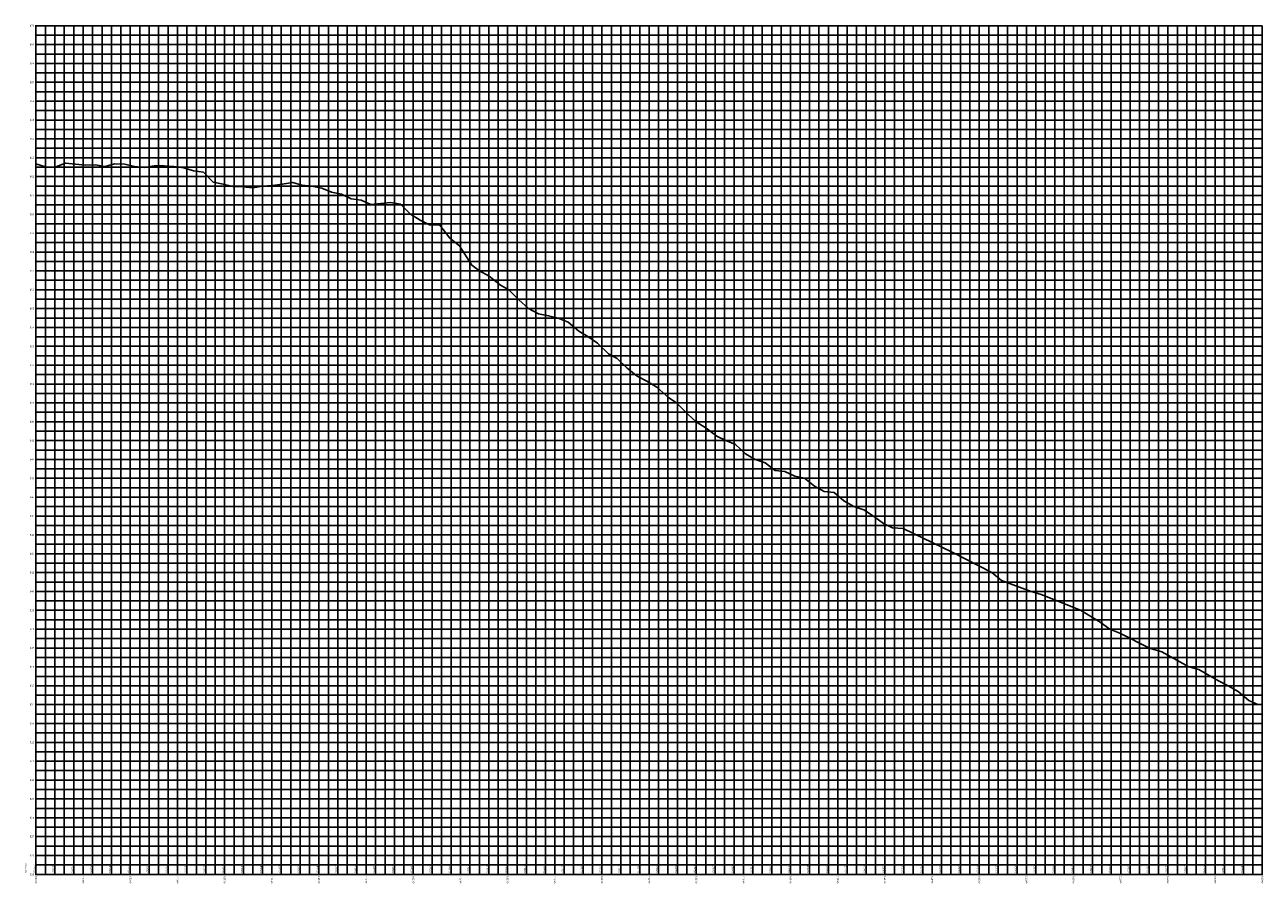
# Model space of a CAD drawing. Units: metres. Extents: x 473882 to 483871, y 1093034 to 1097707.
# Drawn here: x 480602 to 481259, y 1097252 to 1097707 of the extents above; entities that cross this region are included whole.
import ezdxf
from ezdxf.enums import TextEntityAlignment as Align

# ---------------------------------------------------------------- set-up
doc = ezdxf.new("R2010")
doc.units = ezdxf.units.M
doc.header["$LTSCALE"] = 2.5
doc.header["$MEASUREMENT"] = 0
for name, color, linetype in [('bordes', 6, 'Continuous'), ('c_elevacion', 2, 'Continuous'), ('c_estacion', 2, 'Continuous'), ('c_horizontal', 1, 'Continuous'), ('c_marca', 3, 'Continuous'), ('c_perfil', 5, 'Continuous'), ('c_punto', 2, 'Continuous'), ('c_resalta', 4, 'Continuous'), ('c_vertical', 1, 'Continuous')]:
    doc.layers.add(name, color=color, linetype=linetype)
doc.styles.get("Standard").update_dxf_attribs({"font": 'romans.shx'})

msp = doc.modelspace()

# ---------------------------------------------------------------- linework, layer by layer
at = {"layer": 'bordes'}
for q in [(480608.1925, 1097706.692), (481258.1925, 1097256.692)]:
    msp.add_line((480608.1925, 1097256.692), q, dxfattribs=at)
at = {"layer": 'c_horizontal'}
for p, q in [((480613.1925, 1097256.692), (480613.1925, 1097706.692)), ((480618.1925, 1097256.692), (480618.1925, 1097706.692)), ((480623.1925, 1097256.692), (480623.1925, 1097706.692)), ((480628.1925, 1097256.692), (480628.1925, 1097706.692)), ((480633.1925, 1097256.692), (480633.1925, 1097706.692)), ((480638.1925, 1097256.692), (480638.1925, 1097706.692)), ((480643.1925, 1097256.692), (480643.1925, 1097706.692)), ((480648.1925, 1097256.692), (480648.1925, 1097706.692)), ((480653.1925, 1097256.692), (480653.1925, 1097706.692)), ((480663.1925, 1097256.692), (480663.1925, 1097706.692)), ((480668.1925, 1097256.692), (480668.1925, 1097706.692)), ((480673.1925, 1097256.692), (480673.1925, 1097706.692)), ((480678.1925, 1097256.692), (480678.1925, 1097706.692)), ((480683.1925, 1097256.692), (480683.1925, 1097706.692)), ((480688.1925, 1097256.692), (480688.1925, 1097706.692)), ((480693.1925, 1097256.692), (480693.1925, 1097706.692)), ((480698.1925, 1097256.692), (480698.1925, 1097706.692)), ((480703.1925, 1097256.692), (480703.1925, 1097706.692)), ((480713.1925, 1097256.692), (480713.1925, 1097706.692)), ((480718.1925, 1097256.692), (480718.1925, 1097706.692)), ((480723.1925, 1097256.692), (480723.1925, 1097706.692)), ((480728.1925, 1097256.692), (480728.1925, 1097706.692)), ((480733.1925, 1097256.692), (480733.1925, 1097706.692)), ((480738.1925, 1097256.692), (480738.1925, 1097706.692)), ((480743.1925, 1097256.692), (480743.1925, 1097706.692)), ((480748.1925, 1097256.692), (480748.1925, 1097706.692)), ((480753.1925, 1097256.692), (480753.1925, 1097706.692)), ((480763.1925, 1097256.692), (480763.1925, 1097706.692)), ((480768.1925, 1097256.692), (480768.1925, 1097706.692)), ((480773.1925, 1097256.692), (480773.1925, 1097706.692)), ((480778.1925, 1097256.692), (480778.1925, 1097706.692)), ((480783.1925, 1097256.692), (480783.1925, 1097706.692)), ((480788.1925, 1097256.692), (480788.1925, 1097706.692)), ((480793.1925, 1097256.692), (480793.1925, 1097706.692)), ((480798.1925, 1097256.692), (480798.1925, 1097706.692)), ((480803.1925, 1097256.692), (480803.1925, 1097706.692)), ((480813.1925, 1097256.692), (480813.1925, 1097706.692)), ((480818.1925, 1097256.692), (480818.1925, 1097706.692)), ((480823.1925, 1097256.692), (480823.1925, 1097706.692)), ((480828.1925, 1097256.692), (480828.1925, 1097706.692)), ((480833.1925, 1097256.692), (480833.1925, 1097706.692)), ((480838.1925, 1097256.692), (480838.1925, 1097706.692)), ((480843.1925, 1097256.692), (480843.1925, 1097706.692)), ((480848.1925, 1097256.692), (480848.1925, 1097706.692)), ((480853.1925, 1097256.692), (480853.1925, 1097706.692)), ((480863.1925, 1097256.692), (480863.1925, 1097706.692)), ((480868.1925, 1097256.692), (480868.1925, 1097706.692)), ((480873.1925, 1097256.692), (480873.1925, 1097706.692)), ((480878.1925, 1097256.692), (480878.1925, 1097706.692)), ((480883.1925, 1097256.692), (480883.1925, 1097706.692)), ((480888.1925, 1097256.692), (480888.1925, 1097706.692)), ((480893.1925, 1097256.692), (480893.1925, 1097706.692)), ((480898.1925, 1097256.692), (480898.1925, 1097706.692)), ((480903.1925, 1097256.692), (480903.1925, 1097706.692)), ((480913.1925, 1097256.692), (480913.1925, 1097706.692)), ((480918.1925, 1097256.692), (480918.1925, 1097706.692)), ((480923.1925, 1097256.692), (480923.1925, 1097706.692)), ((480928.1925, 1097256.692), (480928.1925, 1097706.692)), ((480933.1925, 1097256.692), (480933.1925, 1097706.692)), ((480938.1925, 1097256.692), (480938.1925, 1097706.692)), ((480943.1925, 1097256.692), (480943.1925, 1097706.692)), ((480948.1925, 1097256.692), (480948.1925, 1097706.692)), ((480953.1925, 1097256.692), (480953.1925, 1097706.692)), ((480963.1925, 1097256.692), (480963.1925, 1097706.692)), ((480968.1925, 1097256.692), (480968.1925, 1097706.692)), ((480973.1925, 1097256.692), (480973.1925, 1097706.692)), ((480978.1925, 1097256.692), (480978.1925, 1097706.692)), ((480983.1925, 1097256.692), (480983.1925, 1097706.692)), ((480988.1925, 1097256.692), (480988.1925, 1097706.692)), ((480993.1925, 1097256.692), (480993.1925, 1097706.692)), ((480998.1925, 1097256.692), (480998.1925, 1097706.692)), ((481003.1925, 1097256.692), (481003.1925, 1097706.692)), ((481013.1925, 1097256.692), (481013.1925, 1097706.692)), ((481018.1925, 1097256.692), (481018.1925, 1097706.692)), ((481023.1925, 1097256.692), (481023.1925, 1097706.692)), ((481028.1925, 1097256.692), (481028.1925, 1097706.692)), ((481033.1925, 1097256.692), (481033.1925, 1097706.692)), ((481038.1925, 1097256.692), (481038.1925, 1097706.692)), ((481043.1925, 1097256.692), (481043.1925, 1097706.692)), ((481048.1925, 1097256.692), (481048.1925, 1097706.692)), ((481053.1925, 1097256.692), (481053.1925, 1097706.692)), ((481063.1925, 1097256.692), (481063.1925, 1097706.692)), ((481068.1925, 1097256.692), (481068.1925, 1097706.692)), ((481073.1925, 1097256.692), (481073.1925, 1097706.692)), ((481078.1925, 1097256.692), (481078.1925, 1097706.692)), ((481083.1925, 1097256.692), (481083.1925, 1097706.692)), ((481088.1925, 1097256.692), (481088.1925, 1097706.692)), ((481093.1925, 1097256.692), (481093.1925, 1097706.692)), ((481098.1925, 1097256.692), (481098.1925, 1097706.692)), ((481103.1925, 1097256.692), (481103.1925, 1097706.692)), ((481113.1925, 1097256.692), (481113.1925, 1097706.692)), ((481118.1925, 1097256.692), (481118.1925, 1097706.692)), ((481123.1925, 1097256.692), (481123.1925, 1097706.692)), ((481128.1925, 1097256.692), (481128.1925, 1097706.692)), ((481133.1925, 1097256.692), (481133.1925, 1097706.692)), ((481138.1925, 1097256.692), (481138.1925, 1097706.692)), ((481143.1925, 1097256.692), (481143.1925, 1097706.692)), ((481148.1925, 1097256.692), (481148.1925, 1097706.692)), ((481153.1925, 1097256.692), (481153.1925, 1097706.692)), ((481163.1925, 1097256.692), (481163.1925, 1097706.692)), ((481168.1925, 1097256.692), (481168.1925, 1097706.692)), ((481173.1925, 1097256.692), (481173.1925, 1097706.692)), ((481178.1925, 1097256.692), (481178.1925, 1097706.692)), ((481183.1925, 1097256.692), (481183.1925, 1097706.692)), ((481188.1925, 1097256.692), (481188.1925, 1097706.692)), ((481193.1925, 1097256.692), (481193.1925, 1097706.692)), ((481198.1925, 1097256.692), (481198.1925, 1097706.692)), ((481203.1925, 1097256.692), (481203.1925, 1097706.692)), ((481213.1925, 1097256.692), (481213.1925, 1097706.692)), ((481218.1925, 1097256.692), (481218.1925, 1097706.692)), ((481223.1925, 1097256.692), (481223.1925, 1097706.692)), ((481228.1925, 1097256.692), (481228.1925, 1097706.692)), ((481233.1925, 1097256.692), (481233.1925, 1097706.692)), ((481238.1925, 1097256.692), (481238.1925, 1097706.692)), ((481243.1925, 1097256.692), (481243.1925, 1097706.692)), ((481248.1925, 1097256.692), (481248.1925, 1097706.692)), ((481253.1925, 1097256.692), (481253.1925, 1097706.692)), ((481258.1925, 1097256.692), (481258.1925, 1097706.692))]:
    msp.add_line(p, q, dxfattribs=at)
at = {"layer": 'c_marca'}
for p, q in [((480608.1925, 1097706.692), (480607.6925, 1097706.692)), ((480608.1925, 1097706.692), (480607.6925, 1097706.692)), ((480608.1925, 1097696.692), (480607.6925, 1097696.692)), ((480608.1925, 1097686.692), (480607.6925, 1097686.692)), ((480608.1925, 1097676.692), (480607.6925, 1097676.692)), ((480608.1925, 1097666.692), (480607.6925, 1097666.692)), ((480608.1925, 1097656.692), (480607.6925, 1097656.692)), ((480608.1925, 1097646.692), (480607.6925, 1097646.692)), ((480608.1925, 1097636.692), (480607.6925, 1097636.692)), ((480608.1925, 1097626.692), (480607.6925, 1097626.692)), ((480608.1925, 1097616.692), (480607.6925, 1097616.692)), ((480608.1925, 1097606.692), (480607.6925, 1097606.692)), ((480608.1925, 1097596.692), (480607.6925, 1097596.692)), ((480608.1925, 1097586.692), (480607.6925, 1097586.692)), ((480608.1925, 1097576.692), (480607.6925, 1097576.692)), ((480608.1925, 1097566.692), (480607.6925, 1097566.692)), ((480608.1925, 1097556.692), (480607.6925, 1097556.692)), ((480608.1925, 1097546.692), (480607.6925, 1097546.692)), ((480608.1925, 1097536.692), (480607.6925, 1097536.692)), ((480608.1925, 1097526.692), (480607.6925, 1097526.692)), ((480608.1925, 1097516.692), (480607.6925, 1097516.692)), ((480608.1925, 1097506.692), (480607.6925, 1097506.692)), ((480608.1925, 1097496.692), (480607.6925, 1097496.692)), ((480608.1925, 1097486.692), (480607.6925, 1097486.692)), ((480608.1925, 1097476.692), (480607.6925, 1097476.692)), ((480608.1925, 1097466.692), (480607.6925, 1097466.692)), ((480608.1925, 1097456.692), (480607.6925, 1097456.692)), ((480608.1925, 1097446.692), (480607.6925, 1097446.692)), ((480608.1925, 1097436.692), (480607.6925, 1097436.692)), ((480608.1925, 1097426.692), (480607.6925, 1097426.692)), ((480608.1925, 1097416.692), (480607.6925, 1097416.692)), ((480608.1925, 1097406.692), (480607.6925, 1097406.692)), ((480608.1925, 1097396.692), (480607.6925, 1097396.692)), ((480608.1925, 1097386.692), (480607.6925, 1097386.692)), ((480608.1925, 1097376.692), (480607.6925, 1097376.692)), ((480608.1925, 1097366.692), (480607.6925, 1097366.692)), ((480608.1925, 1097356.692), (480607.6925, 1097356.692)), ((480608.1925, 1097346.692), (480607.6925, 1097346.692)), ((480608.1925, 1097336.692), (480607.6925, 1097336.692)), ((480608.1925, 1097326.692), (480607.6925, 1097326.692)), ((480608.1925, 1097316.692), (480607.6925, 1097316.692)), ((480608.1925, 1097306.692), (480607.6925, 1097306.692)), ((480608.1925, 1097296.692), (480607.6925, 1097296.692)), ((480608.1925, 1097286.692), (480607.6925, 1097286.692)), ((480608.1925, 1097276.692), (480607.6925, 1097276.692)), ((480608.1925, 1097266.692), (480607.6925, 1097266.692)), ((480608.1925, 1097256.692), (480607.6925, 1097256.692)), ((480608.1925, 1097256.692), (480608.1925, 1097256.192)), ((480633.1925, 1097256.692), (480633.1925, 1097256.192)), ((480658.1925, 1097256.692), (480658.1925, 1097256.192)), ((480683.1925, 1097256.692), (480683.1925, 1097256.192)), ((480708.1925, 1097256.692), (480708.1925, 1097256.192)), ((480733.1925, 1097256.692), (480733.1925, 1097256.192)), ((480758.1925, 1097256.692), (480758.1925, 1097256.192)), ((480783.1925, 1097256.692), (480783.1925, 1097256.192)), ((480808.1925, 1097256.692), (480808.1925, 1097256.192)), ((480833.1925, 1097256.692), (480833.1925, 1097256.192)), ((480858.1925, 1097256.692), (480858.1925, 1097256.192)), ((480883.1925, 1097256.692), (480883.1925, 1097256.192)), ((480908.1925, 1097256.692), (480908.1925, 1097256.192)), ((480933.1925, 1097256.692), (480933.1925, 1097256.192)), ((480958.1925, 1097256.692), (480958.1925, 1097256.192)), ((480983.1925, 1097256.692), (480983.1925, 1097256.192)), ((481008.1925, 1097256.692), (481008.1925, 1097256.192)), ((481033.1925, 1097256.692), (481033.1925, 1097256.192)), ((481058.1925, 1097256.692), (481058.1925, 1097256.192)), ((481083.1925, 1097256.692), (481083.1925, 1097256.192)), ((481108.1925, 1097256.692), (481108.1925, 1097256.192)), ((481133.1925, 1097256.692), (481133.1925, 1097256.192)), ((481158.1925, 1097256.692), (481158.1925, 1097256.192)), ((481183.1925, 1097256.692), (481183.1925, 1097256.192)), ((481208.1925, 1097256.692), (481208.1925, 1097256.192)), ((481233.1925, 1097256.692), (481233.1925, 1097256.192)), ((481258.1925, 1097256.692), (481258.1925, 1097256.192)), ((481258.1925, 1097256.692), (481258.1925, 1097256.192))]:
    msp.add_line(p, q, dxfattribs=at)
at = {"layer": 'c_perfil'}
msp.add_lwpolyline([(480608.1925, 1097633.3973), (480613.7044, 1097631.692), (480618.6404, 1097631.7937), (480623.8644, 1097633.7731), (480629.0883, 1097633.216), (480634.3123, 1097632.7775), (480639.5362, 1097632.896), (480644.7602, 1097632.1069), (480649.9842, 1097633.4532), (480655.2078, 1097633.3121), (480660.4318, 1097632.1253), (480665.6369, 1097631.4524), (480670.8606, 1097632.328), (480676.0531, 1097632.3382), (480681.277, 1097632.0708), (480686.4981, 1097631.3702), (480691.7221, 1097629.7845), (480696.9461, 1097629.0242), (480702.1668, 1097623.7481), (480707.3863, 1097622.7612), (480712.6103, 1097621.4958), (480717.8343, 1097621.1838), (480723.0581, 1097620.6908), (480728.2821, 1097621.6212), (480733.5061, 1097621.9015), (480738.73, 1097622.6315), (480744.3199, 1097623.5751), (480749.178, 1097622.1577), (480754.4019, 1097621.7009), (480759.6258, 1097620.5115), (480764.8498, 1097618.4783), (480770.0738, 1097617.3446), (480775.2974, 1097614.9373), (480780.5214, 1097614.1299), (480785.744, 1097611.9384), (480790.968, 1097612.4157), (480796.1919, 1097612.9154), (480801.4156, 1097612.1426), (480806.6395, 1097606.692), (480811.8627, 1097603.5618), (480816.7561, 1097601.1098), (480822.3106, 1097600.884), (480827.5343, 1097594.0906), (480832.7583, 1097590.0499), (480839.2171, 1097579.8016), (480843.2063, 1097576.692), (480848.4274, 1097573.8548), (480854.3674, 1097569.0989), (480858.8753, 1097566.692), (480864.0992, 1097561.2743), (480869.3232, 1097556.692), (480874.5471, 1097553.8355), (480879.771, 1097552.908), (480884.995, 1097551.6606), (480890.2183, 1097549.5574), (480895.9593, 1097544.791), (480900.6662, 1097541.9462), (480905.8893, 1097538.4008), (480911.5775, 1097532.631), (480916.3373, 1097530.2166), (480921.5605, 1097525.1163), (480926.7845, 1097520.939), (480932.0085, 1097518.2871), (480937.2324, 1097515.0549), (480943.6621, 1097509.3906), (480947.6804, 1097506.692), (480953.8604, 1097500.5891), (480958.1281, 1097496.692), (480963.3521, 1097493.3665), (480969.0894, 1097488.9659), (480973.7998, 1097486.692), (480979.0236, 1097484.5896), (480984.2476, 1097479.7641), (480989.4712, 1097476.692), (480994.6946, 1097474.8757), (480999.9186, 1097470.7969), (481005.1426, 1097470.3076), (481010.3664, 1097467.9089), (481015.5904, 1097466.692), (481020.8144, 1097462.471), (481026.0383, 1097459.7402), (481031.2607, 1097459.1831), (481036.4846, 1097454.7659), (481041.7086, 1097451.7736), (481046.9292, 1097450.0719), (481052.1532, 1097446.692), (481057.3772, 1097442.798), (481062.1645, 1097440.4928), (481067.8199, 1097440.1577), (481093.9043, 1097427.5007), (481114.795, 1097416.692), (481120.019, 1097412.4625), (481135.6909, 1097406.692), (481140.9148, 1097405.0752), (481161.8107, 1097396.692), (481172.2586, 1097390.3489), (481177.4826, 1097386.692), (481182.7066, 1097384.6149), (481198.3769, 1097376.692), (481204.9784, 1097374.6651), (481219.272, 1097366.692), (481224.4955, 1097365.2754), (481234.9434, 1097359.3495), (481240.1674, 1097356.692), (481245.3913, 1097353.5886), (481251.0102, 1097348.9067), (481255.8392, 1097346.692)], dxfattribs=at)
at = {"layer": 'c_punto'}
for p, q in [((480608.1925, 1097256.692), (480608.1925, 1097257.192)), ((480618.1925, 1097256.692), (480618.1925, 1097257.192)), ((480628.1925, 1097256.692), (480628.1925, 1097257.192)), ((480638.1925, 1097256.692), (480638.1925, 1097257.192)), ((480648.1925, 1097256.692), (480648.1925, 1097257.192)), ((480658.1925, 1097256.692), (480658.1925, 1097257.192)), ((480668.1925, 1097256.692), (480668.1925, 1097257.192)), ((480678.1925, 1097256.692), (480678.1925, 1097257.192)), ((480688.1925, 1097256.692), (480688.1925, 1097257.192)), ((480698.1925, 1097256.692), (480698.1925, 1097257.192)), ((480708.1925, 1097256.692), (480708.1925, 1097257.192)), ((480718.1925, 1097256.692), (480718.1925, 1097257.192)), ((480728.1925, 1097256.692), (480728.1925, 1097257.192)), ((480738.1925, 1097256.692), (480738.1925, 1097257.192)), ((480748.1925, 1097256.692), (480748.1925, 1097257.192)), ((480758.1925, 1097256.692), (480758.1925, 1097257.192)), ((480768.1925, 1097256.692), (480768.1925, 1097257.192)), ((480778.1925, 1097256.692), (480778.1925, 1097257.192)), ((480788.1925, 1097256.692), (480788.1925, 1097257.192)), ((480798.1925, 1097256.692), (480798.1925, 1097257.192)), ((480808.1925, 1097256.692), (480808.1925, 1097257.192)), ((480818.1925, 1097256.692), (480818.1925, 1097257.192)), ((480828.1925, 1097256.692), (480828.1925, 1097257.192)), ((480838.1925, 1097256.692), (480838.1925, 1097257.192)), ((480848.1925, 1097256.692), (480848.1925, 1097257.192)), ((480858.1925, 1097256.692), (480858.1925, 1097257.192)), ((480868.1925, 1097256.692), (480868.1925, 1097257.192)), ((480878.1925, 1097256.692), (480878.1925, 1097257.192)), ((480888.1925, 1097256.692), (480888.1925, 1097257.192)), ((480898.1925, 1097256.692), (480898.1925, 1097257.192)), ((480908.1925, 1097256.692), (480908.1925, 1097257.192)), ((480918.1925, 1097256.692), (480918.1925, 1097257.192)), ((480928.1925, 1097256.692), (480928.1925, 1097257.192)), ((480938.1925, 1097256.692), (480938.1925, 1097257.192)), ((480948.1925, 1097256.692), (480948.1925, 1097257.192)), ((480958.1925, 1097256.692), (480958.1925, 1097257.192)), ((480968.1925, 1097256.692), (480968.1925, 1097257.192)), ((480978.1925, 1097256.692), (480978.1925, 1097257.192)), ((480988.1925, 1097256.692), (480988.1925, 1097257.192)), ((480998.1925, 1097256.692), (480998.1925, 1097257.192)), ((481008.1925, 1097256.692), (481008.1925, 1097257.192)), ((481018.1925, 1097256.692), (481018.1925, 1097257.192)), ((481028.1925, 1097256.692), (481028.1925, 1097257.192)), ((481038.1925, 1097256.692), (481038.1925, 1097257.192)), ((481048.1925, 1097256.692), (481048.1925, 1097257.192)), ((481058.1925, 1097256.692), (481058.1925, 1097257.192)), ((481068.1925, 1097256.692), (481068.1925, 1097257.192)), ((481078.1925, 1097256.692), (481078.1925, 1097257.192)), ((481088.1925, 1097256.692), (481088.1925, 1097257.192)), ((481098.1925, 1097256.692), (481098.1925, 1097257.192)), ((481108.1925, 1097256.692), (481108.1925, 1097257.192)), ((481118.1925, 1097256.692), (481118.1925, 1097257.192)), ((481128.1925, 1097256.692), (481128.1925, 1097257.192)), ((481138.1925, 1097256.692), (481138.1925, 1097257.192)), ((481148.1925, 1097256.692), (481148.1925, 1097257.192)), ((481158.1925, 1097256.692), (481158.1925, 1097257.192)), ((481168.1925, 1097256.692), (481168.1925, 1097257.192)), ((481178.1925, 1097256.692), (481178.1925, 1097257.192)), ((481188.1925, 1097256.692), (481188.1925, 1097257.192)), ((481198.1925, 1097256.692), (481198.1925, 1097257.192)), ((481208.1925, 1097256.692), (481208.1925, 1097257.192)), ((481218.1925, 1097256.692), (481218.1925, 1097257.192)), ((481228.1925, 1097256.692), (481228.1925, 1097257.192)), ((481238.1925, 1097256.692), (481238.1925, 1097257.192)), ((481248.1925, 1097256.692), (481248.1925, 1097257.192))]:
    msp.add_line(p, q, dxfattribs=at)
at = {"layer": 'c_resalta'}
for p, q in [((480608.1925, 1097706.692), (481258.1925, 1097706.692)), ((480658.1925, 1097256.692), (480658.1925, 1097706.692)), ((480708.1925, 1097256.692), (480708.1925, 1097706.692)), ((480758.1925, 1097256.692), (480758.1925, 1097706.692)), ((480808.1925, 1097256.692), (480808.1925, 1097706.692)), ((480858.1925, 1097256.692), (480858.1925, 1097706.692)), ((480908.1925, 1097256.692), (480908.1925, 1097706.692)), ((480958.1925, 1097256.692), (480958.1925, 1097706.692)), ((481008.1925, 1097256.692), (481008.1925, 1097706.692)), ((481058.1925, 1097256.692), (481058.1925, 1097706.692)), ((481108.1925, 1097256.692), (481108.1925, 1097706.692)), ((481158.1925, 1097256.692), (481158.1925, 1097706.692)), ((481208.1925, 1097256.692), (481208.1925, 1097706.692)), ((481258.1925, 1097256.692), (481258.1925, 1097706.692)), ((480608.1925, 1097656.692), (481258.1925, 1097656.692)), ((480608.1925, 1097606.692), (481258.1925, 1097606.692)), ((480608.1925, 1097556.692), (481258.1925, 1097556.692)), ((480608.1925, 1097506.692), (481258.1925, 1097506.692)), ((480608.1925, 1097456.692), (481258.1925, 1097456.692)), ((480608.1925, 1097406.692), (481258.1925, 1097406.692)), ((480608.1925, 1097356.692), (481258.1925, 1097356.692)), ((480608.1925, 1097306.692), (481258.1925, 1097306.692))]:
    msp.add_line(p, q, dxfattribs=at)
at = {"layer": 'c_vertical'}
for p, q in [((480608.1925, 1097706.692), (481258.1925, 1097706.692)), ((480608.1925, 1097701.692), (481258.1925, 1097701.692)), ((480608.1925, 1097696.692), (481258.1925, 1097696.692)), ((480608.1925, 1097691.692), (481258.1925, 1097691.692)), ((480608.1925, 1097686.692), (481258.1925, 1097686.692)), ((480608.1925, 1097681.692), (481258.1925, 1097681.692)), ((480608.1925, 1097676.692), (481258.1925, 1097676.692)), ((480608.1925, 1097671.692), (481258.1925, 1097671.692)), ((480608.1925, 1097666.692), (481258.1925, 1097666.692)), ((480608.1925, 1097661.692), (481258.1925, 1097661.692)), ((480608.1925, 1097651.692), (481258.1925, 1097651.692)), ((480608.1925, 1097646.692), (481258.1925, 1097646.692)), ((480608.1925, 1097641.692), (481258.1925, 1097641.692)), ((480608.1925, 1097636.692), (481258.1925, 1097636.692)), ((480608.1925, 1097631.692), (481258.1925, 1097631.692)), ((480608.1925, 1097626.692), (481258.1925, 1097626.692)), ((480608.1925, 1097621.692), (481258.1925, 1097621.692)), ((480608.1925, 1097616.692), (481258.1925, 1097616.692)), ((480608.1925, 1097611.692), (481258.1925, 1097611.692)), ((480608.1925, 1097601.692), (481258.1925, 1097601.692)), ((480608.1925, 1097596.692), (481258.1925, 1097596.692)), ((480608.1925, 1097591.692), (481258.1925, 1097591.692)), ((480608.1925, 1097586.692), (481258.1925, 1097586.692)), ((480608.1925, 1097581.692), (481258.1925, 1097581.692)), ((480608.1925, 1097576.692), (481258.1925, 1097576.692)), ((480608.1925, 1097571.692), (481258.1925, 1097571.692)), ((480608.1925, 1097566.692), (481258.1925, 1097566.692)), ((480608.1925, 1097561.692), (481258.1925, 1097561.692)), ((480608.1925, 1097551.692), (481258.1925, 1097551.692)), ((480608.1925, 1097546.692), (481258.1925, 1097546.692)), ((480608.1925, 1097541.692), (481258.1925, 1097541.692)), ((480608.1925, 1097536.692), (481258.1925, 1097536.692)), ((480608.1925, 1097531.692), (481258.1925, 1097531.692)), ((480608.1925, 1097526.692), (481258.1925, 1097526.692)), ((480608.1925, 1097521.692), (481258.1925, 1097521.692)), ((480608.1925, 1097516.692), (481258.1925, 1097516.692)), ((480608.1925, 1097511.692), (481258.1925, 1097511.692)), ((480608.1925, 1097501.692), (481258.1925, 1097501.692)), ((480608.1925, 1097496.692), (481258.1925, 1097496.692)), ((480608.1925, 1097491.692), (481258.1925, 1097491.692)), ((480608.1925, 1097486.692), (481258.1925, 1097486.692)), ((480608.1925, 1097481.692), (481258.1925, 1097481.692)), ((480608.1925, 1097476.692), (481258.1925, 1097476.692)), ((480608.1925, 1097471.692), (481258.1925, 1097471.692)), ((480608.1925, 1097466.692), (481258.1925, 1097466.692)), ((480608.1925, 1097461.692), (481258.1925, 1097461.692)), ((480608.1925, 1097451.692), (481258.1925, 1097451.692)), ((480608.1925, 1097446.692), (481258.1925, 1097446.692)), ((480608.1925, 1097441.692), (481258.1925, 1097441.692)), ((480608.1925, 1097436.692), (481258.1925, 1097436.692)), ((480608.1925, 1097431.692), (481258.1925, 1097431.692)), ((480608.1925, 1097426.692), (481258.1925, 1097426.692)), ((480608.1925, 1097421.692), (481258.1925, 1097421.692)), ((480608.1925, 1097416.692), (481258.1925, 1097416.692)), ((480608.1925, 1097411.692), (481258.1925, 1097411.692)), ((480608.1925, 1097401.692), (481258.1925, 1097401.692)), ((480608.1925, 1097396.692), (481258.1925, 1097396.692)), ((480608.1925, 1097391.692), (481258.1925, 1097391.692)), ((480608.1925, 1097386.692), (481258.1925, 1097386.692)), ((480608.1925, 1097381.692), (481258.1925, 1097381.692)), ((480608.1925, 1097376.692), (481258.1925, 1097376.692)), ((480608.1925, 1097371.692), (481258.1925, 1097371.692)), ((480608.1925, 1097366.692), (481258.1925, 1097366.692)), ((480608.1925, 1097361.692), (481258.1925, 1097361.692)), ((480608.1925, 1097351.692), (481258.1925, 1097351.692)), ((480608.1925, 1097346.692), (481258.1925, 1097346.692)), ((480608.1925, 1097341.692), (481258.1925, 1097341.692)), ((480608.1925, 1097336.692), (481258.1925, 1097336.692)), ((480608.1925, 1097331.692), (481258.1925, 1097331.692)), ((480608.1925, 1097326.692), (481258.1925, 1097326.692)), ((480608.1925, 1097321.692), (481258.1925, 1097321.692)), ((480608.1925, 1097316.692), (481258.1925, 1097316.692)), ((480608.1925, 1097311.692), (481258.1925, 1097311.692)), ((480608.1925, 1097301.692), (481258.1925, 1097301.692)), ((480608.1925, 1097296.692), (481258.1925, 1097296.692)), ((480608.1925, 1097291.692), (481258.1925, 1097291.692)), ((480608.1925, 1097286.692), (481258.1925, 1097286.692)), ((480608.1925, 1097281.692), (481258.1925, 1097281.692)), ((480608.1925, 1097276.692), (481258.1925, 1097276.692)), ((480608.1925, 1097271.692), (481258.1925, 1097271.692)), ((480608.1925, 1097266.692), (481258.1925, 1097266.692)), ((480608.1925, 1097261.692), (481258.1925, 1097261.692))]:
    msp.add_line(p, q, dxfattribs=at)

# ---------------------------------------------------------------- texts
at = {"layer": 'c_elevacion'}
for s, p in [('970', (480607.1925, 1097706.692)), ('970', (480607.1925, 1097706.692)), ('969', (480607.1925, 1097696.692)), ('968', (480607.1925, 1097686.692)), ('967', (480607.1925, 1097676.692)), ('966', (480607.1925, 1097666.692)), ('965', (480607.1925, 1097656.692)), ('964', (480607.1925, 1097646.692)), ('963', (480607.1925, 1097636.692)), ('962', (480607.1925, 1097626.692)), ('961', (480607.1925, 1097616.692)), ('960', (480607.1925, 1097606.692)), ('959', (480607.1925, 1097596.692)), ('958', (480607.1925, 1097586.692)), ('957', (480607.1925, 1097576.692)), ('956', (480607.1925, 1097566.692)), ('955', (480607.1925, 1097556.692)), ('954', (480607.1925, 1097546.692)), ('953', (480607.1925, 1097536.692)), ('952', (480607.1925, 1097526.692)), ('951', (480607.1925, 1097516.692)), ('950', (480607.1925, 1097506.692)), ('949', (480607.1925, 1097496.692)), ('948', (480607.1925, 1097486.692)), ('947', (480607.1925, 1097476.692)), ('946', (480607.1925, 1097466.692)), ('945', (480607.1925, 1097456.692)), ('944', (480607.1925, 1097446.692)), ('943', (480607.1925, 1097436.692)), ('942', (480607.1925, 1097426.692)), ('941', (480607.1925, 1097416.692)), ('940', (480607.1925, 1097406.692)), ('939', (480607.1925, 1097396.692)), ('938', (480607.1925, 1097386.692)), ('937', (480607.1925, 1097376.692)), ('936', (480607.1925, 1097366.692)), ('935', (480607.1925, 1097356.692)), ('934', (480607.1925, 1097346.692)), ('933', (480607.1925, 1097336.692)), ('932', (480607.1925, 1097326.692)), ('931', (480607.1925, 1097316.692)), ('930', (480607.1925, 1097306.692)), ('929', (480607.1925, 1097296.692)), ('928', (480607.1925, 1097286.692)), ('927', (480607.1925, 1097276.692)), ('926', (480607.1925, 1097266.692)), ('925', (480607.1925, 1097256.692))]:
    msp.add_text(s, height=1, dxfattribs=at).set_placement(p, align=Align.MIDDLE_RIGHT)
at = {"layer": 'c_estacion'}
for s, p in [('0+000', (480608.1925, 1097255.692)), ('0+025', (480633.1925, 1097255.692)), ('0+050', (480658.1925, 1097255.692)), ('0+075', (480683.1925, 1097255.692)), ('0+100', (480708.1925, 1097255.692)), ('0+125', (480733.1925, 1097255.692)), ('0+150', (480758.1925, 1097255.692)), ('0+175', (480783.1925, 1097255.692)), ('0+200', (480808.1925, 1097255.692)), ('0+225', (480833.1925, 1097255.692)), ('0+250', (480858.1925, 1097255.692)), ('0+275', (480883.1925, 1097255.692)), ('0+300', (480908.1925, 1097255.692)), ('0+325', (480933.1925, 1097255.692)), ('0+350', (480958.1925, 1097255.692)), ('0+375', (480983.1925, 1097255.692)), ('0+400', (481008.1925, 1097255.692)), ('0+425', (481033.1925, 1097255.692)), ('0+450', (481058.1925, 1097255.692)), ('0+475', (481083.1925, 1097255.692)), ('0+500', (481108.1925, 1097255.692)), ('0+525', (481133.1925, 1097255.692)), ('0+550', (481158.1925, 1097255.692)), ('0+575', (481183.1925, 1097255.692)), ('0+600', (481208.1925, 1097255.692)), ('0+625', (481233.1925, 1097255.692)), ('0+650', (481258.1925, 1097255.692)), ('0+650', (481258.1925, 1097255.692))]:
    msp.add_text(s, height=1, rotation=90, dxfattribs=at).set_placement(p, align=Align.MIDDLE_RIGHT)
at = {"layer": 'c_punto'}
msp.add_text('terreno', height=1, rotation=90, dxfattribs=at).set_placement((480603.1925, 1097257.692))
for s, p in [('962.67', (480608.1925, 1097257.692)), ('962.47', (480618.1925, 1097257.692)), ('962.57', (480628.1925, 1097257.692)), ('962.97', (480638.1925, 1097257.692)), ('962.44', (480648.1925, 1097257.692)), ('962.59', (480658.1925, 1097257.692)), ('962.52', (480668.1925, 1097257.692)), ('962.55', (480678.1925, 1097257.692)), ('962.42', (480688.1925, 1097257.692)), ('962.33', (480698.1925, 1097257.692)), ('961.59', (480708.1925, 1097257.692)), ('961.45', (480718.1925, 1097257.692)), ('961.49', (480728.1925, 1097257.692)), ('961.59', (480738.1925, 1097257.692)), ('961.59', (480748.1925, 1097257.692)), ('961.41', (480758.1925, 1097257.692)), ('961.07', (480768.1925, 1097257.692)), ('960.78', (480778.1925, 1097257.692)), ('960.55', (480788.1925, 1097257.692)), ('960.59', (480798.1925, 1097257.692)), ('959.91', (480808.1925, 1097257.692)), ('959.09', (480818.1925, 1097257.692)), ('958.69', (480828.1925, 1097257.692)), ('957.00', (480838.1925, 1097257.692)), ('956.73', (480848.1925, 1097257.692)), ('956.00', (480858.1925, 1097257.692)), ('955.10', (480868.1925, 1097257.692)), ('954.61', (480878.1925, 1097257.692)), ('954.37', (480888.1925, 1097257.692)), ('953.64', (480898.1925, 1097257.692)), ('952.83', (480908.1925, 1097257.692)), ('952.17', (480918.1925, 1097257.692)), ('951.35', (480928.1925, 1097257.692)), ('950.68', (480938.1925, 1097257.692)), ('949.90', (480948.1925, 1097257.692)), ('949.00', (480958.1925, 1097257.692)), ('948.07', (480968.1925, 1097257.692)), ('948.00', (480978.1925, 1097257.692)), ('947.08', (480988.1925, 1097257.692)), ('946.61', (480998.1925, 1097257.692)), ('946.22', (481008.1925, 1097257.692)), ('945.79', (481018.1925, 1097257.692)), ('945.28', (481028.1925, 1097257.692)), ('944.71', (481038.1925, 1097257.692)), ('944.26', (481048.1925, 1097257.692)), ('943.52', (481058.1925, 1097257.692)), ('943.33', (481068.1925, 1097257.692)), ('942.84', (481078.1925, 1097257.692)), ('942.36', (481088.1925, 1097257.692)), ('941.86', (481098.1925, 1097257.692)), ('941.34', (481108.1925, 1097257.692)), ('940.72', (481118.1925, 1097257.692)), ('940.28', (481128.1925, 1097257.692)), ('940.00', (481138.1925, 1097257.692)), ('939.65', (481148.1925, 1097257.692)), ('939.17', (481158.1925, 1097257.692)), ('938.39', (481168.1925, 1097257.692)), ('938.00', (481178.1925, 1097257.692)), ('937.65', (481188.1925, 1097257.692)), ('937.01', (481198.1925, 1097257.692)), ('936.71', (481208.1925, 1097257.692)), ('936.07', (481218.1925, 1097257.692)), ('935.74', (481228.1925, 1097257.692)), ('935.10', (481238.1925, 1097257.692)), ('934.41', (481248.1925, 1097257.692))]:
    msp.add_text(s, height=1, rotation=90, dxfattribs=at).set_placement(p, align=Align.BOTTOM_LEFT)

doc.saveas('drawing.dxf')
